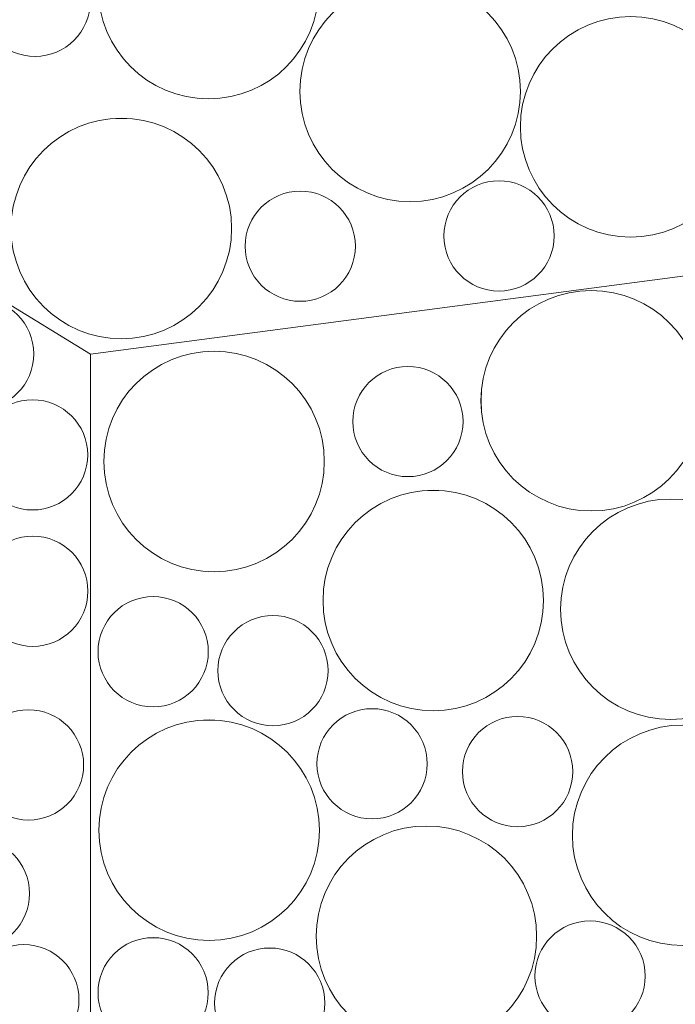
# Model space of a CAD drawing. Units: millimetres. Extents: x -4398 to 5026, y -52 to 5995.
# Drawn here: x -1132 to -836, y 3639 to 4083 of the extents above; entities that cross this region are included whole.
import ezdxf

# ---------------------------------------------------------------- set-up
doc = ezdxf.new("R2010")
doc.units = ezdxf.units.MM
doc.header["$LTSCALE"] = 20
doc.layers.add('None', color=7, linetype='Continuous', lineweight=5)

# ---------------------------------------------------------------- blocks, each defined once
blk = doc.blocks.new('Group-41')
at = {"color": 255, "linetype": 'Continuous', "lineweight": 18, "transparency": 33554687}
for points in [[(-1084.28, 4129.85), (-1080.89, 4133.36), (-1077.16, 4136.52), (-1073.15, 4139.3), (-1068.88, 4141.67), (-1064.4, 4143.61), (-1059.75, 4145.1), (-1054.98, 4146.13), (-1050.13, 4146.68), (-1045.24, 4146.76), (-1040.38, 4146.36), (-1035.57, 4145.48), (-1030.88, 4144.14), (-1026.34, 4142.35), (-1022, 4140.11), (-1017.9, 4137.47), (-1014.07, 4134.43), (-1010.57, 4131.03), (-1007.41, 4127.31), (-1004.63, 4123.29), (-1002.26, 4119.03), (-1000.32, 4114.55), (-998.83, 4109.9), (-997.8, 4105.12), (-997.24, 4100.27), (-997.17, 4095.39), (-997.57, 4090.53), (-998.44, 4085.72), (-999.79, 4081.03), (-1001.58, 4076.49), (-1003.81, 4072.15), (-1006.46, 4068.05), (-1009.5, 4064.22), (-1012.89, 4060.72), (-1016.62, 4057.56), (-1020.63, 4054.78), (-1024.9, 4052.41), (-1029.38, 4050.47), (-1034.03, 4048.98), (-1038.8, 4047.95), (-1043.65, 4047.39), (-1048.54, 4047.32), (-1053.4, 4047.72), (-1058.2, 4048.59), (-1062.9, 4049.93), (-1067.44, 4051.73), (-1071.78, 4053.96), (-1075.88, 4056.61), (-1079.71, 4059.65), (-1083.21, 4063.04), (-1086.37, 4066.77), (-1089.15, 4070.78), (-1091.52, 4075.05), (-1093.46, 4079.53), (-1094.95, 4084.18), (-1095.98, 4088.95), (-1096.53, 4093.8), (-1096.61, 4098.68), (-1096.21, 4103.55), (-1095.34, 4108.35), (-1093.99, 4113.05), (-1092.2, 4117.59), (-1089.97, 4121.93), (-1087.32, 4126.03)], [(-1148.15, 4100.82), (-1147.11, 4103.03), (-1145.86, 4105.12), (-1144.4, 4107.08), (-1142.76, 4108.89), (-1140.95, 4110.53), (-1138.99, 4111.99), (-1136.9, 4113.24), (-1134.69, 4114.29), (-1132.39, 4115.11), (-1130.03, 4115.7), (-1127.61, 4116.06), (-1125.17, 4116.18), (-1122.73, 4116.06), (-1120.32, 4115.7), (-1117.95, 4115.11), (-1115.65, 4114.29), (-1113.45, 4113.24), (-1111.35, 4111.99), (-1109.39, 4110.53), (-1107.58, 4108.89), (-1105.94, 4107.08), (-1104.49, 4105.12), (-1103.23, 4103.03), (-1102.19, 4100.82), (-1101.37, 4098.53), (-1100.78, 4096.16), (-1100.42, 4093.74), (-1100.3, 4091.3), (-1100.42, 4088.87), (-1100.78, 4086.45), (-1101.37, 4084.08), (-1102.19, 4081.79), (-1103.23, 4079.58), (-1104.49, 4077.48), (-1105.94, 4075.52), (-1107.58, 4073.72), (-1109.39, 4072.08), (-1111.35, 4070.62), (-1113.45, 4069.37), (-1115.65, 4068.32), (-1117.95, 4067.5), (-1120.32, 4066.91), (-1122.73, 4066.55), (-1125.17, 4066.43), (-1127.61, 4066.55), (-1130.03, 4066.91), (-1132.39, 4067.5), (-1134.69, 4068.32), (-1136.9, 4069.37), (-1138.99, 4070.62), (-1140.95, 4072.08), (-1142.76, 4073.72), (-1144.4, 4075.52), (-1145.86, 4077.48), (-1147.11, 4079.58), (-1148.15, 4081.79), (-1148.98, 4084.08), (-1149.57, 4086.45), (-1149.93, 4088.87), (-1150.05, 4091.3), (-1149.93, 4093.74), (-1149.57, 4096.16), (-1148.98, 4098.53)], [(-900.08, 4058.57), (-897.53, 4062.74), (-894.58, 4066.63), (-891.27, 4070.21), (-887.62, 4073.46), (-883.67, 4076.33), (-879.46, 4078.8), (-875.02, 4080.84), (-870.41, 4082.44), (-865.66, 4083.58), (-860.83, 4084.25), (-855.95, 4084.44), (-851.07, 4084.15), (-846.25, 4083.39), (-841.53, 4082.15), (-836.95, 4080.46), (-832.55, 4078.33), (-828.39, 4075.78), (-824.5, 4072.83), (-820.91, 4069.52), (-817.67, 4065.87), (-814.8, 4061.92), (-812.33, 4057.71), (-810.29, 4053.28), (-808.69, 4048.66), (-807.55, 4043.91), (-806.88, 4039.08), (-806.69, 4034.2), (-806.98, 4029.33), (-807.74, 4024.5), (-808.97, 4019.78), (-810.66, 4015.2), (-812.8, 4010.81), (-815.35, 4006.64), (-818.29, 4002.75), (-821.61, 3999.17), (-825.26, 3995.92), (-829.21, 3993.05), (-833.42, 3990.59), (-837.85, 3988.54), (-842.47, 3986.94), (-847.21, 3985.8), (-852.05, 3985.13), (-856.93, 3984.94), (-861.8, 3985.23), (-866.62, 3985.99), (-871.35, 3987.23), (-875.93, 3988.92), (-880.32, 3991.05), (-884.48, 3993.6), (-888.38, 3996.55), (-891.96, 3999.86), (-895.2, 4003.51), (-898.07, 4007.46), (-900.54, 4011.67), (-902.59, 4016.11), (-904.19, 4020.72), (-905.32, 4025.47), (-905.99, 4030.3), (-906.19, 4035.18), (-905.9, 4040.05), (-905.13, 4044.88), (-903.9, 4049.6), (-902.21, 4054.18)], [(-1107.4, 4033.8), (-1102.88, 4035.65), (-1098.21, 4037.06), (-1093.42, 4038), (-1088.56, 4038.46), (-1083.68, 4038.45), (-1078.82, 4037.96), (-1074.03, 4037), (-1069.36, 4035.57), (-1064.86, 4033.69), (-1060.56, 4031.37), (-1056.51, 4028.65), (-1052.74, 4025.54), (-1049.3, 4022.08), (-1046.21, 4018.3), (-1043.51, 4014.23), (-1041.22, 4009.92), (-1039.36, 4005.41), (-1037.95, 4000.73), (-1037.01, 3995.94), (-1036.55, 3991.08), (-1036.56, 3986.2), (-1037.05, 3981.34), (-1038.02, 3976.56), (-1039.45, 3971.89), (-1041.33, 3967.38), (-1043.64, 3963.08), (-1046.36, 3959.03), (-1049.47, 3955.26), (-1052.93, 3951.82), (-1056.71, 3948.73), (-1060.78, 3946.03), (-1065.09, 3943.74), (-1069.6, 3941.88), (-1074.28, 3940.48), (-1079.07, 3939.54), (-1083.93, 3939.07), (-1088.81, 3939.08), (-1093.67, 3939.58), (-1098.46, 3940.54), (-1103.12, 3941.97), (-1107.63, 3943.85), (-1111.93, 3946.16), (-1115.98, 3948.88), (-1119.75, 3951.99), (-1123.19, 3955.45), (-1126.28, 3959.23), (-1128.98, 3963.3), (-1131.27, 3967.61), (-1133.13, 3972.13), (-1134.53, 3976.8), (-1135.47, 3981.59), (-1135.94, 3986.45), (-1135.93, 3991.34), (-1135.44, 3996.19), (-1134.47, 4000.98), (-1133.04, 4005.65), (-1131.16, 4010.15), (-1128.85, 4014.45), (-1126.13, 4018.51), (-1123.02, 4022.27), (-1119.56, 4025.72), (-1115.78, 4028.8), (-1111.71, 4031.51)]]:
    blk.add_wipeout(points, dxfattribs=at).dxf.layer = 'None'
at = {"layer": 'None', "color": 7, "linetype": 'Continuous', "lineweight": 18, "transparency": 33554687}
for centre, radius in [((-1046.89, 4097.04), 49.75), ((-1125.17, 4091.3), 24.87), ((-856.44, 4034.69), 49.75), ((-1086.24, 3988.77), 49.75)]:
    blk.add_circle(centre, radius, dxfattribs=at)
at = {"color": 255, "linetype": 'Continuous', "lineweight": 18, "transparency": 33554687}
blk.add_wipeout([(-988.99, 4087.82), (-985.19, 4090.89), (-981.11, 4093.56), (-976.78, 4095.83), (-972.26, 4097.65), (-967.57, 4099.03), (-962.77, 4099.94), (-957.91, 4100.37), (-953.03, 4100.33), (-948.18, 4099.81), (-943.4, 4098.81), (-938.74, 4097.35), (-934.24, 4095.44), (-929.96, 4093.1), (-925.92, 4090.36), (-922.18, 4087.22), (-918.76, 4083.74), (-915.69, 4079.94), (-913.02, 4075.86), (-910.75, 4071.53), (-908.93, 4067), (-907.55, 4062.32), (-906.64, 4057.52), (-906.21, 4052.66), (-906.25, 4047.78), (-906.77, 4042.92), (-907.77, 4038.14), (-909.23, 4033.48), (-911.13, 4028.99), (-913.47, 4024.71), (-916.22, 4020.67), (-919.35, 4016.92), (-922.84, 4013.5), (-926.64, 4010.44), (-930.72, 4007.76), (-935.05, 4005.5), (-939.58, 4003.67), (-944.26, 4002.3), (-949.06, 4001.39), (-953.92, 4000.95), (-958.8, 4001), (-963.66, 4001.52), (-968.44, 4002.51), (-973.1, 4003.97), (-977.59, 4005.88), (-981.87, 4008.22), (-985.91, 4010.97), (-989.65, 4014.1), (-993.08, 4017.58), (-996.14, 4021.39), (-998.82, 4025.47), (-1001.08, 4029.8), (-1002.91, 4034.32), (-1004.28, 4039.01), (-1005.19, 4043.8), (-1005.63, 4048.67), (-1005.58, 4053.55), (-1005.06, 4058.4), (-1004.06, 4063.18), (-1002.61, 4067.84), (-1000.7, 4072.34), (-998.36, 4076.62), (-995.61, 4080.66), (-992.48, 4084.4)], dxfattribs=at).dxf.layer = 'None'
at = {"layer": 'None', "color": 7, "linetype": 'Continuous', "lineweight": 18, "transparency": 33554687}
blk.add_circle((-955.92, 4050.66), 49.75, dxfattribs=at)
at = {"color": 255, "linetype": 'Continuous', "lineweight": 18, "transparency": 33554687}
for points in [[(-938.82, 3994.94), (-937.77, 3997.15), (-936.52, 3999.24), (-935.06, 4001.2), (-933.42, 4003.01), (-931.61, 4004.65), (-929.65, 4006.1), (-927.56, 4007.36), (-925.35, 4008.4), (-923.05, 4009.22), (-920.69, 4009.82), (-918.27, 4010.18), (-915.83, 4010.3), (-913.4, 4010.18), (-910.98, 4009.82), (-908.61, 4009.22), (-906.31, 4008.4), (-904.11, 4007.36), (-902.01, 4006.1), (-900.05, 4004.65), (-898.24, 4003.01), (-896.6, 4001.2), (-895.15, 3999.24), (-893.9, 3997.15), (-892.85, 3994.94), (-892.03, 3992.64), (-891.44, 3990.27), (-891.08, 3987.86), (-890.96, 3985.42), (-891.08, 3982.98), (-891.44, 3980.57), (-892.03, 3978.2), (-892.85, 3975.9), (-893.9, 3973.69), (-895.15, 3971.6), (-896.6, 3969.64), (-898.24, 3967.83), (-900.05, 3966.19), (-902.01, 3964.74), (-904.11, 3963.48), (-906.31, 3962.44), (-908.61, 3961.62), (-910.98, 3961.02), (-913.4, 3960.66), (-915.83, 3960.55), (-918.27, 3960.66), (-920.69, 3961.02), (-923.05, 3961.62), (-925.35, 3962.44), (-927.56, 3963.48), (-929.65, 3964.74), (-931.61, 3966.19), (-933.42, 3967.83), (-935.06, 3969.64), (-936.52, 3971.6), (-937.77, 3973.69), (-938.82, 3975.9), (-939.64, 3978.2), (-940.23, 3980.57), (-940.59, 3982.98), (-940.71, 3985.42), (-940.59, 3987.86), (-940.23, 3990.27), (-939.64, 3992.64)], [(-1028.49, 3990.32), (-1027.44, 3992.53), (-1026.19, 3994.62), (-1024.73, 3996.58), (-1023.09, 3998.39), (-1021.28, 4000.03), (-1019.32, 4001.49), (-1017.23, 4002.74), (-1015.02, 4003.79), (-1012.72, 4004.61), (-1010.36, 4005.2), (-1007.94, 4005.56), (-1005.5, 4005.68), (-1003.07, 4005.56), (-1000.65, 4005.2), (-998.28, 4004.61), (-995.98, 4003.79), (-993.78, 4002.74), (-991.68, 4001.49), (-989.72, 4000.03), (-987.91, 3998.39), (-986.28, 3996.58), (-984.82, 3994.62), (-983.57, 3992.53), (-982.52, 3990.32), (-981.7, 3988.02), (-981.11, 3985.66), (-980.75, 3983.24), (-980.63, 3980.8), (-980.75, 3978.37), (-981.11, 3975.95), (-981.7, 3973.58), (-982.52, 3971.28), (-983.57, 3969.08), (-984.82, 3966.98), (-986.28, 3965.02), (-987.91, 3963.21), (-989.72, 3961.58), (-991.68, 3960.12), (-993.78, 3958.87), (-995.98, 3957.82), (-998.28, 3957), (-1000.65, 3956.41), (-1003.07, 3956.05), (-1005.5, 3955.93), (-1007.94, 3956.05), (-1010.36, 3956.41), (-1012.72, 3957), (-1015.02, 3957.82), (-1017.23, 3958.87), (-1019.32, 3960.12), (-1021.28, 3961.58), (-1023.09, 3963.21), (-1024.73, 3965.02), (-1026.19, 3966.98), (-1027.44, 3969.08), (-1028.49, 3971.28), (-1029.31, 3973.58), (-1029.9, 3975.95), (-1030.26, 3978.37), (-1030.38, 3980.8), (-1030.26, 3983.24), (-1029.9, 3985.66), (-1029.31, 3988.02)]]:
    blk.add_wipeout(points, dxfattribs=at).dxf.layer = 'None'
at = {"layer": 'None', "color": 7, "linetype": 'Continuous', "lineweight": 18, "transparency": 33554687}
for centre in [(-915.83, 3985.42), (-1005.5, 3980.8)]:
    blk.add_circle(centre, 24.87, dxfattribs=at)
blk = doc.blocks.new('Group-42')
at = {"layer": 'None', "color": 7, "linetype": 'Continuous', "lineweight": 5, "transparency": 33554687, "flags": 128}
blk.add_lwpolyline([(-1261.3, 4030.89), (-1100.15, 3932.14), (-829.64, 3967.75), (-725.23, 4219.83), (-990.79, 4373.15), (-1256.35, 4219.83)], close=True, dxfattribs=at)
at = {"layer": 'None', "color": 7, "transparency": 33554687}
blk.add_blockref('Group-41', (0, 0), dxfattribs=at)
blk = doc.blocks.new('Group-43')
at = {"layer": 'None', "color": 7, "transparency": 33554687}
blk.add_blockref('Group-42', (0, 0), dxfattribs=at)
blk = doc.blocks.new('Group-51')
at = {"color": 255, "linetype": 'Continuous', "lineweight": 18, "transparency": 33554687}
for points in [[(-1126.86, 3939.55), (-1126.25, 3937.19), (-1125.87, 3934.78), (-1125.74, 3932.34), (-1125.84, 3929.9), (-1126.18, 3927.48), (-1126.76, 3925.11), (-1127.57, 3922.81), (-1128.6, 3920.59), (-1129.84, 3918.49), (-1131.28, 3916.52), (-1132.9, 3914.7), (-1134.7, 3913.05), (-1136.65, 3911.58), (-1138.74, 3910.31), (-1140.94, 3909.26), (-1143.23, 3908.42), (-1145.6, 3907.81), (-1148.01, 3907.43), (-1150.44, 3907.3), (-1152.88, 3907.4), (-1155.3, 3907.74), (-1157.67, 3908.32), (-1159.98, 3909.13), (-1162.19, 3910.16), (-1164.29, 3911.4), (-1166.26, 3912.84), (-1168.08, 3914.47), (-1169.73, 3916.26), (-1171.2, 3918.21), (-1172.47, 3920.3), (-1173.53, 3922.5), (-1174.37, 3924.79), (-1174.98, 3927.16), (-1175.35, 3929.57), (-1175.49, 3932.01), (-1175.38, 3934.45), (-1175.04, 3936.86), (-1174.46, 3939.23), (-1173.66, 3941.54), (-1172.63, 3943.75), (-1171.39, 3945.85), (-1169.94, 3947.82), (-1168.32, 3949.64), (-1166.52, 3951.3), (-1164.57, 3952.76), (-1162.48, 3954.03), (-1160.28, 3955.09), (-1157.99, 3955.93), (-1155.63, 3956.54), (-1153.21, 3956.91), (-1150.78, 3957.05), (-1148.34, 3956.94), (-1145.92, 3956.6), (-1143.55, 3956.02), (-1141.25, 3955.22), (-1139.03, 3954.19), (-1136.93, 3952.95), (-1134.96, 3951.51), (-1133.14, 3949.88), (-1131.49, 3948.08), (-1130.02, 3946.13), (-1128.75, 3944.05), (-1127.69, 3941.85)], [(-1102.27, 3831.95), (-1101.71, 3829.57), (-1101.39, 3827.15), (-1101.3, 3824.71), (-1101.46, 3822.28), (-1101.86, 3819.87), (-1102.48, 3817.51), (-1103.34, 3815.22), (-1104.42, 3813.03), (-1105.7, 3810.96), (-1107.19, 3809.02), (-1108.85, 3807.24), (-1110.69, 3805.62), (-1112.67, 3804.2), (-1114.78, 3802.98), (-1117.01, 3801.97), (-1119.32, 3801.18), (-1121.69, 3800.62), (-1124.11, 3800.3), (-1126.55, 3800.22), (-1128.99, 3800.37), (-1131.4, 3800.77), (-1133.76, 3801.4), (-1136.04, 3802.25), (-1138.23, 3803.33), (-1140.31, 3804.62), (-1142.25, 3806.1), (-1144.03, 3807.77), (-1145.64, 3809.6), (-1147.07, 3811.58), (-1148.29, 3813.7), (-1149.3, 3815.92), (-1150.09, 3818.23), (-1150.64, 3820.6), (-1150.97, 3823.02), (-1151.05, 3825.46), (-1150.89, 3827.9), (-1150.5, 3830.31), (-1149.87, 3832.67), (-1149.01, 3834.95), (-1147.93, 3837.14), (-1146.65, 3839.22), (-1145.16, 3841.16), (-1143.5, 3842.94), (-1141.66, 3844.55), (-1139.68, 3845.98), (-1137.57, 3847.2), (-1135.35, 3848.21), (-1133.04, 3849), (-1130.66, 3849.56), (-1128.24, 3849.88), (-1125.8, 3849.96), (-1123.36, 3849.8), (-1120.96, 3849.41), (-1118.6, 3848.78), (-1116.31, 3847.92), (-1114.12, 3846.85), (-1112.05, 3845.56), (-1110.11, 3844.08), (-1108.32, 3842.41), (-1106.71, 3840.58), (-1105.29, 3838.59), (-1104.06, 3836.48), (-1103.05, 3834.26)], [(-1108.38, 3761.85), (-1106.99, 3759.84), (-1105.8, 3757.71), (-1104.83, 3755.47), (-1104.08, 3753.14), (-1103.57, 3750.76), (-1103.29, 3748.33), (-1103.25, 3745.89), (-1103.45, 3743.46), (-1103.89, 3741.06), (-1104.56, 3738.71), (-1105.45, 3736.44), (-1106.57, 3734.27), (-1107.89, 3732.21), (-1109.41, 3730.3), (-1111.11, 3728.55), (-1112.97, 3726.97), (-1114.98, 3725.58), (-1117.11, 3724.39), (-1119.35, 3723.42), (-1121.67, 3722.68), (-1124.06, 3722.16), (-1126.48, 3721.88), (-1128.92, 3721.84), (-1131.36, 3722.04), (-1133.76, 3722.48), (-1136.11, 3723.15), (-1138.38, 3724.05), (-1140.55, 3725.16), (-1142.6, 3726.48), (-1144.51, 3728), (-1146.27, 3729.7), (-1147.85, 3731.56), (-1149.23, 3733.57), (-1150.42, 3735.7), (-1151.39, 3737.94), (-1152.14, 3740.27), (-1152.65, 3742.65), (-1152.93, 3745.08), (-1152.97, 3747.52), (-1152.77, 3749.95), (-1152.34, 3752.35), (-1151.67, 3754.7), (-1150.77, 3756.97), (-1149.65, 3759.14), (-1148.33, 3761.19), (-1146.81, 3763.1), (-1145.12, 3764.86), (-1143.25, 3766.44), (-1141.25, 3767.83), (-1139.11, 3769.01), (-1136.87, 3769.98), (-1134.55, 3770.73), (-1132.16, 3771.25), (-1129.74, 3771.53), (-1127.3, 3771.57), (-1124.86, 3771.37), (-1122.46, 3770.93), (-1120.12, 3770.26), (-1117.84, 3769.36), (-1115.67, 3768.25), (-1113.62, 3766.92), (-1111.71, 3765.41), (-1109.96, 3763.71)], [(-1129.14, 3697.25), (-1128.41, 3694.92), (-1127.91, 3692.53), (-1127.65, 3690.1), (-1127.63, 3687.66), (-1127.85, 3685.23), (-1128.31, 3682.83), (-1129, 3680.49), (-1129.91, 3678.23), (-1131.05, 3676.07), (-1132.39, 3674.03), (-1133.92, 3672.13), (-1135.63, 3670.39), (-1137.51, 3668.82), (-1139.52, 3667.45), (-1141.67, 3666.28), (-1143.91, 3665.33), (-1146.24, 3664.6), (-1148.64, 3664.1), (-1151.06, 3663.85), (-1153.5, 3663.83), (-1155.93, 3664.04), (-1158.33, 3664.5), (-1160.67, 3665.19), (-1162.94, 3666.11), (-1165.1, 3667.24), (-1167.14, 3668.58), (-1169.04, 3670.11), (-1170.78, 3671.82), (-1172.34, 3673.7), (-1173.72, 3675.72), (-1174.89, 3677.86), (-1175.84, 3680.11), (-1176.57, 3682.44), (-1177.06, 3684.83), (-1177.32, 3687.25), (-1177.34, 3689.7), (-1177.12, 3692.13), (-1176.67, 3694.53), (-1175.98, 3696.87), (-1175.06, 3699.13), (-1173.93, 3701.29), (-1172.59, 3703.33), (-1171.05, 3705.23), (-1169.34, 3706.97), (-1167.47, 3708.54), (-1165.45, 3709.91), (-1163.31, 3711.08), (-1161.06, 3712.03), (-1158.73, 3712.76), (-1156.34, 3713.25), (-1153.91, 3713.51), (-1151.47, 3713.53), (-1149.04, 3713.31), (-1146.64, 3712.86), (-1144.3, 3712.17), (-1142.04, 3711.25), (-1139.87, 3710.12), (-1137.83, 3708.78), (-1135.93, 3707.25), (-1134.19, 3705.54), (-1132.63, 3703.66), (-1131.26, 3701.64), (-1130.09, 3699.5)]]:
    blk.add_wipeout(points, dxfattribs=at).dxf.layer = 'None'
at = {"layer": 'None', "color": 7, "linetype": 'Continuous', "lineweight": 18, "transparency": 33554687}
for centre in [(-1150.61, 3932.17), (-1126.18, 3825.09), (-1128.11, 3746.7), (-1152.49, 3688.68)]:
    blk.add_circle(centre, 24.87, dxfattribs=at)
at = {"color": 255, "linetype": 'Continuous', "lineweight": 18, "transparency": 33554687}
for points in [[(-1106.54, 3901.78), (-1105.15, 3899.77), (-1103.97, 3897.63), (-1103, 3895.39), (-1102.25, 3893.07), (-1101.73, 3890.68), (-1101.45, 3888.26), (-1101.41, 3885.82), (-1101.61, 3883.39), (-1102.05, 3880.98), (-1102.72, 3878.64), (-1103.62, 3876.37), (-1104.73, 3874.2), (-1106.06, 3872.14), (-1107.57, 3870.23), (-1109.27, 3868.48), (-1111.13, 3866.9), (-1113.14, 3865.51), (-1115.27, 3864.32), (-1117.51, 3863.35), (-1119.84, 3862.61), (-1122.22, 3862.09), (-1124.65, 3861.81), (-1127.09, 3861.77), (-1129.52, 3861.97), (-1131.93, 3862.41), (-1134.27, 3863.08), (-1136.54, 3863.98), (-1138.71, 3865.09), (-1140.77, 3866.41), (-1142.68, 3867.93), (-1144.43, 3869.63), (-1146.01, 3871.49), (-1147.4, 3873.5), (-1148.59, 3875.63), (-1149.56, 3877.87), (-1150.3, 3880.19), (-1150.82, 3882.58), (-1151.1, 3885.01), (-1151.14, 3887.45), (-1150.94, 3889.88), (-1150.5, 3892.28), (-1149.83, 3894.63), (-1148.93, 3896.9), (-1147.82, 3899.07), (-1146.5, 3901.12), (-1144.98, 3903.03), (-1143.28, 3904.79), (-1141.42, 3906.37), (-1139.41, 3907.76), (-1137.28, 3908.94), (-1135.04, 3909.91), (-1132.71, 3910.66), (-1130.33, 3911.18), (-1127.9, 3911.45), (-1125.46, 3911.49), (-1123.03, 3911.29), (-1120.63, 3910.86), (-1118.28, 3910.19), (-1116.01, 3909.29), (-1113.84, 3908.18), (-1111.79, 3906.85), (-1109.88, 3905.33), (-1108.12, 3903.64)], [(-1110.48, 3655.9), (-1109.1, 3653.9), (-1107.91, 3651.76), (-1106.94, 3649.52), (-1106.19, 3647.2), (-1105.68, 3644.81), (-1105.4, 3642.39), (-1105.36, 3639.95), (-1105.56, 3637.51), (-1105.99, 3635.11), (-1106.66, 3632.76), (-1107.56, 3630.49), (-1108.68, 3628.32), (-1110, 3626.27), (-1111.52, 3624.36), (-1113.21, 3622.6), (-1115.08, 3621.02), (-1117.08, 3619.64), (-1119.22, 3618.45), (-1121.46, 3617.48), (-1123.78, 3616.73), (-1126.17, 3616.22), (-1128.59, 3615.94), (-1131.03, 3615.9), (-1133.47, 3616.1), (-1135.87, 3616.53), (-1138.21, 3617.2), (-1140.49, 3618.1), (-1142.66, 3619.22), (-1144.71, 3620.54), (-1146.62, 3622.06), (-1148.37, 3623.75), (-1149.95, 3625.62), (-1151.34, 3627.62), (-1152.53, 3629.76), (-1153.5, 3632), (-1154.25, 3634.32), (-1154.76, 3636.71), (-1155.04, 3639.13), (-1155.08, 3641.57), (-1154.88, 3644.01), (-1154.44, 3646.41), (-1153.77, 3648.76), (-1152.88, 3651.03), (-1151.76, 3653.2), (-1150.44, 3655.25), (-1148.92, 3657.16), (-1147.22, 3658.91), (-1145.36, 3660.49), (-1143.35, 3661.88), (-1141.22, 3663.07), (-1138.98, 3664.04), (-1136.66, 3664.79), (-1134.27, 3665.3), (-1131.85, 3665.58), (-1129.41, 3665.62), (-1126.97, 3665.42), (-1124.57, 3664.98), (-1122.22, 3664.31), (-1119.95, 3663.42), (-1117.78, 3662.3), (-1115.73, 3660.98), (-1113.82, 3659.46), (-1112.06, 3657.76)]]:
    blk.add_wipeout(points, dxfattribs=at).dxf.layer = 'None'
at = {"layer": 'None', "color": 7, "linetype": 'Continuous', "lineweight": 18, "transparency": 33554687}
for centre in [(-1126.28, 3886.63), (-1130.22, 3640.76)]:
    blk.add_circle(centre, 24.87, dxfattribs=at)
blk = doc.blocks.new('Group-52')
at = {"layer": 'None', "color": 7, "linetype": 'Continuous', "lineweight": 5, "transparency": 33554687, "flags": 128}
blk.add_lwpolyline([(-1261.3, 4030.89), (-1427.4, 3940.71), (-1531.81, 3688.63), (-1365.71, 3472.17), (-1100.15, 3625.49), (-1100.15, 3932.14)], close=True, dxfattribs=at)
at = {"layer": 'None', "color": 7, "transparency": 33554687}
blk.add_blockref('Group-51', (0, 0), dxfattribs=at)
blk = doc.blocks.new('Group-53')
at = {"color": 255, "linetype": 'Continuous', "lineweight": 18, "transparency": 33554687}
for points in [[(-960.18, 3877.01), (-962.58, 3877.45), (-964.92, 3878.12), (-967.2, 3879.02), (-969.37, 3880.13), (-971.42, 3881.45), (-973.33, 3882.97), (-975.08, 3884.67), (-976.66, 3886.53), (-978.05, 3888.54), (-979.24, 3890.67), (-980.21, 3892.91), (-980.96, 3895.24), (-981.47, 3897.62), (-981.75, 3900.05), (-981.79, 3902.49), (-981.59, 3904.92), (-981.16, 3907.32), (-980.49, 3909.67), (-979.59, 3911.94), (-978.47, 3914.11), (-977.15, 3916.16), (-975.63, 3918.07), (-973.93, 3919.83), (-972.07, 3921.41), (-970.07, 3922.8), (-967.93, 3923.98), (-965.69, 3924.95), (-963.37, 3925.7), (-960.98, 3926.22), (-958.56, 3926.5), (-956.12, 3926.54), (-953.68, 3926.34), (-951.28, 3925.9), (-948.93, 3925.23), (-946.66, 3924.33), (-944.49, 3923.22), (-942.44, 3921.89), (-940.53, 3920.38), (-938.78, 3918.68), (-937.2, 3916.82), (-935.81, 3914.81), (-934.62, 3912.68), (-933.65, 3910.44), (-932.9, 3908.11), (-932.39, 3905.73), (-932.11, 3903.3), (-932.07, 3900.86), (-932.27, 3898.43), (-932.7, 3896.03), (-933.37, 3893.68), (-934.27, 3891.41), (-935.39, 3889.24), (-936.71, 3887.19), (-938.23, 3885.27), (-939.92, 3883.52), (-941.79, 3881.94), (-943.79, 3880.55), (-945.93, 3879.36), (-948.17, 3878.39), (-950.49, 3877.65), (-952.88, 3877.13), (-955.3, 3876.85), (-957.74, 3876.81)], [(-1068.64, 3773.14), (-1071.07, 3772.94), (-1073.51, 3772.98), (-1075.94, 3773.26), (-1078.32, 3773.78), (-1080.65, 3774.53), (-1082.89, 3775.5), (-1085.02, 3776.68), (-1087.03, 3778.07), (-1088.89, 3779.65), (-1090.59, 3781.41), (-1092.1, 3783.32), (-1093.43, 3785.37), (-1094.54, 3787.54), (-1095.44, 3789.81), (-1096.11, 3792.16), (-1096.55, 3794.56), (-1096.74, 3796.99), (-1096.7, 3799.43), (-1096.43, 3801.86), (-1095.91, 3804.24), (-1095.16, 3806.57), (-1094.19, 3808.81), (-1093.01, 3810.94), (-1091.62, 3812.95), (-1090.04, 3814.81), (-1088.28, 3816.51), (-1086.37, 3818.03), (-1084.32, 3819.35), (-1082.15, 3820.46), (-1079.88, 3821.36), (-1077.53, 3822.03), (-1075.13, 3822.47), (-1072.7, 3822.67), (-1070.26, 3822.63), (-1067.83, 3822.35), (-1065.44, 3821.83), (-1063.12, 3821.09), (-1060.88, 3820.12), (-1058.75, 3818.93), (-1056.74, 3817.54), (-1054.88, 3815.96), (-1053.18, 3814.21), (-1051.66, 3812.3), (-1050.34, 3810.24), (-1049.23, 3808.07), (-1048.33, 3805.8), (-1047.66, 3803.45), (-1047.22, 3801.05), (-1047.02, 3798.62), (-1047.06, 3796.18), (-1047.34, 3793.75), (-1047.86, 3791.37), (-1048.6, 3789.04), (-1049.57, 3786.8), (-1050.76, 3784.67), (-1052.15, 3782.66), (-1053.73, 3780.8), (-1055.48, 3779.1), (-1057.39, 3777.59), (-1059.45, 3776.26), (-1061.62, 3775.15), (-1063.89, 3774.25), (-1066.23, 3773.58)], [(-842.71, 3666.17), (-847.44, 3667.36), (-852.04, 3669.01), (-856.45, 3671.1), (-860.64, 3673.61), (-864.56, 3676.52), (-868.17, 3679.8), (-871.45, 3683.42), (-874.36, 3687.34), (-876.87, 3691.53), (-878.95, 3695.94), (-880.6, 3700.54), (-881.78, 3705.28), (-882.49, 3710.11), (-882.73, 3714.98), (-882.49, 3719.86), (-881.77, 3724.69), (-880.59, 3729.42), (-878.94, 3734.02), (-876.85, 3738.43), (-874.34, 3742.62), (-871.43, 3746.54), (-868.15, 3750.16), (-864.53, 3753.43), (-860.61, 3756.34), (-856.42, 3758.85), (-852, 3760.93), (-847.41, 3762.58), (-842.67, 3763.76), (-837.84, 3764.48), (-832.96, 3764.71), (-828.09, 3764.47), (-823.26, 3763.76), (-818.52, 3762.57), (-813.93, 3760.92), (-809.51, 3758.83), (-805.33, 3756.32), (-801.41, 3753.41), (-797.79, 3750.13), (-794.51, 3746.51), (-791.61, 3742.59), (-789.1, 3738.4), (-787.01, 3733.99), (-785.37, 3729.39), (-784.19, 3724.65), (-783.47, 3719.82), (-783.23, 3714.95), (-783.47, 3710.07), (-784.19, 3705.24), (-785.38, 3700.51), (-787.03, 3695.91), (-789.12, 3691.5), (-791.63, 3687.31), (-794.54, 3683.39), (-797.82, 3679.77), (-801.44, 3676.5), (-805.36, 3673.59), (-809.55, 3671.08), (-813.96, 3668.99), (-818.56, 3667.35), (-823.29, 3666.17), (-828.12, 3665.45), (-833, 3665.21), (-837.88, 3665.46)], [(-1068.65, 3619.24), (-1071.08, 3619.04), (-1073.52, 3619.08), (-1075.95, 3619.36), (-1078.33, 3619.87), (-1080.66, 3620.62), (-1082.9, 3621.59), (-1085.03, 3622.78), (-1087.04, 3624.17), (-1088.9, 3625.75), (-1090.6, 3627.5), (-1092.11, 3629.41), (-1093.44, 3631.46), (-1094.55, 3633.64), (-1095.45, 3635.91), (-1096.12, 3638.25), (-1096.56, 3640.65), (-1096.76, 3643.09), (-1096.72, 3645.53), (-1096.44, 3647.95), (-1095.92, 3650.34), (-1095.18, 3652.66), (-1094.2, 3654.9), (-1093.02, 3657.04), (-1091.63, 3659.04), (-1090.05, 3660.91), (-1088.3, 3662.6), (-1086.38, 3664.12), (-1084.33, 3665.44), (-1082.16, 3666.56), (-1079.89, 3667.46), (-1077.54, 3668.13), (-1075.14, 3668.56), (-1072.71, 3668.76), (-1070.27, 3668.72), (-1067.84, 3668.44), (-1065.46, 3667.93), (-1063.13, 3667.18), (-1060.89, 3666.21), (-1058.76, 3665.03), (-1056.75, 3663.64), (-1054.89, 3662.06), (-1053.19, 3660.3), (-1051.68, 3658.39), (-1050.35, 3656.34), (-1049.24, 3654.17), (-1048.34, 3651.9), (-1047.67, 3649.55), (-1047.23, 3647.15), (-1047.03, 3644.72), (-1047.07, 3642.27), (-1047.35, 3639.85), (-1047.87, 3637.46), (-1048.61, 3635.14), (-1049.59, 3632.9), (-1050.77, 3630.77), (-1052.16, 3628.76), (-1053.74, 3626.9), (-1055.49, 3625.2), (-1057.41, 3623.68), (-1059.46, 3622.36), (-1061.63, 3621.24), (-1063.9, 3620.35), (-1066.25, 3619.68)]]:
    blk.add_wipeout(points, dxfattribs=at).dxf.layer = 'None'
at = {"layer": 'None', "color": 7, "linetype": 'Continuous', "lineweight": 18, "transparency": 33554687}
for centre, radius in [((-956.93, 3901.67), 24.87), ((-1071.88, 3797.81), 24.88), ((-832.98, 3714.96), 49.75), ((-1071.89, 3643.9), 24.87)]:
    blk.add_circle(centre, radius, dxfattribs=at)
at = {"color": 255, "linetype": 'Continuous', "lineweight": 18, "transparency": 33554687}
blk.add_wipeout([(-879.97, 3627.12), (-882.32, 3627.75), (-884.61, 3628.6), (-886.8, 3629.68), (-888.88, 3630.96), (-890.82, 3632.44), (-892.6, 3634.11), (-894.22, 3635.94), (-895.64, 3637.92), (-896.87, 3640.03), (-897.88, 3642.26), (-898.67, 3644.57), (-899.23, 3646.94), (-899.55, 3649.36), (-899.64, 3651.8), (-899.48, 3654.24), (-899.09, 3656.65), (-898.46, 3659.01), (-897.61, 3661.29), (-896.53, 3663.48), (-895.24, 3665.56), (-893.76, 3667.5), (-892.1, 3669.28), (-890.27, 3670.9), (-888.28, 3672.32), (-886.17, 3673.55), (-883.95, 3674.56), (-881.64, 3675.35), (-879.26, 3675.91), (-876.85, 3676.23), (-874.41, 3676.32), (-871.97, 3676.16), (-869.56, 3675.77), (-867.2, 3675.14), (-864.91, 3674.29), (-862.72, 3673.21), (-860.65, 3671.93), (-858.71, 3670.44), (-856.92, 3668.78), (-855.31, 3666.95), (-853.88, 3664.96), (-852.66, 3662.85), (-851.65, 3660.63), (-850.86, 3658.32), (-850.3, 3655.95), (-849.98, 3653.53), (-849.89, 3651.09), (-850.05, 3648.65), (-850.44, 3646.24), (-851.07, 3643.88), (-851.92, 3641.59), (-853, 3639.4), (-854.28, 3637.33), (-855.76, 3635.39), (-857.43, 3633.6), (-859.26, 3631.99), (-861.24, 3630.56), (-863.35, 3629.34), (-865.57, 3628.33), (-867.88, 3627.54), (-870.26, 3626.98), (-872.68, 3626.66), (-875.12, 3626.57), (-877.56, 3626.73)], dxfattribs=at).dxf.layer = 'None'
at = {"layer": 'None', "color": 7, "linetype": 'Continuous', "lineweight": 18, "transparency": 33554687}
blk.add_circle((-874.76, 3651.44), 24.87, dxfattribs=at)
at = {"color": 255, "linetype": 'Continuous', "lineweight": 18, "transparency": 33554687}
blk.add_wipeout([(-973.21, 3626.15), (-977.33, 3628.77), (-981.17, 3631.79), (-984.7, 3635.16), (-987.88, 3638.86), (-990.69, 3642.86), (-993.08, 3647.11), (-995.05, 3651.58), (-996.57, 3656.22), (-997.63, 3660.99), (-998.22, 3665.83), (-998.33, 3670.71), (-997.96, 3675.58), (-997.11, 3680.39), (-995.8, 3685.09), (-994.04, 3689.65), (-991.83, 3694), (-989.21, 3698.12), (-986.2, 3701.96), (-982.82, 3705.49), (-979.12, 3708.67), (-975.12, 3711.48), (-970.87, 3713.87), (-966.4, 3715.84), (-961.76, 3717.36), (-957, 3718.42), (-952.15, 3719.01), (-947.27, 3719.12), (-942.4, 3718.75), (-937.59, 3717.91), (-932.89, 3716.59), (-928.34, 3714.83), (-923.98, 3712.62), (-919.86, 3710), (-916.02, 3706.99), (-912.49, 3703.62), (-909.31, 3699.91), (-906.51, 3695.91), (-904.11, 3691.66), (-902.14, 3687.19), (-900.62, 3682.55), (-899.56, 3677.79), (-898.97, 3672.94), (-898.86, 3668.06), (-899.23, 3663.19), (-900.08, 3658.38), (-901.39, 3653.68), (-903.16, 3649.13), (-905.36, 3644.77), (-907.98, 3640.65), (-911, 3636.81), (-914.37, 3633.28), (-918.07, 3630.1), (-922.07, 3627.3), (-926.32, 3624.9), (-930.79, 3622.93), (-935.43, 3621.41), (-940.2, 3620.35), (-945.04, 3619.76), (-949.92, 3619.66), (-954.79, 3620.03), (-959.6, 3620.87), (-964.3, 3622.18), (-968.85, 3623.95)], dxfattribs=at).dxf.layer = 'None'
at = {"layer": 'None', "color": 7, "linetype": 'Continuous', "lineweight": 18, "transparency": 33554687}
blk.add_circle((-948.6, 3669.39), 49.75, dxfattribs=at)
at = {"color": 255, "linetype": 'Continuous', "lineweight": 18, "transparency": 33554687}
for points in [[(-904.18, 3719.05), (-906.62, 3718.85), (-909.06, 3718.89), (-911.48, 3719.17), (-913.87, 3719.69), (-916.19, 3720.43), (-918.43, 3721.4), (-920.57, 3722.59), (-922.57, 3723.98), (-924.44, 3725.56), (-926.13, 3727.31), (-927.65, 3729.23), (-928.97, 3731.28), (-930.09, 3733.45), (-930.99, 3735.72), (-931.66, 3738.07), (-932.09, 3740.47), (-932.29, 3742.9), (-932.25, 3745.34), (-931.97, 3747.77), (-931.46, 3750.15), (-930.71, 3752.48), (-929.74, 3754.72), (-928.55, 3756.85), (-927.17, 3758.86), (-925.59, 3760.72), (-923.83, 3762.42), (-921.92, 3763.93), (-919.87, 3765.26), (-917.7, 3766.37), (-915.43, 3767.27), (-913.08, 3767.94), (-910.68, 3768.38), (-908.24, 3768.58), (-905.8, 3768.54), (-903.38, 3768.26), (-900.99, 3767.74), (-898.67, 3767), (-896.43, 3766.02), (-894.29, 3764.84), (-892.29, 3763.45), (-890.43, 3761.87), (-888.73, 3760.12), (-887.21, 3758.2), (-885.89, 3756.15), (-884.77, 3753.98), (-883.88, 3751.71), (-883.21, 3749.36), (-882.77, 3746.96), (-882.57, 3744.53), (-882.61, 3742.09), (-882.89, 3739.66), (-883.4, 3737.28), (-884.15, 3734.95), (-885.12, 3732.71), (-886.31, 3730.58), (-887.7, 3728.57), (-889.28, 3726.71), (-891.03, 3725.01), (-892.94, 3723.49), (-894.99, 3722.17), (-897.16, 3721.06), (-899.43, 3720.16), (-901.78, 3719.49)], [(-1040.15, 3667.92), (-1045.02, 3667.52), (-1049.9, 3667.6), (-1054.75, 3668.16), (-1059.52, 3669.19), (-1064.17, 3670.68), (-1068.65, 3672.63), (-1072.91, 3675), (-1076.93, 3677.78), (-1080.65, 3680.93), (-1084.05, 3684.44), (-1087.08, 3688.27), (-1089.73, 3692.37), (-1091.96, 3696.71), (-1093.75, 3701.25), (-1095.09, 3705.95), (-1095.97, 3710.75), (-1096.37, 3715.62), (-1096.29, 3720.5), (-1095.73, 3725.35), (-1094.7, 3730.12), (-1093.2, 3734.77), (-1091.26, 3739.25), (-1088.89, 3743.52), (-1086.11, 3747.53), (-1082.95, 3751.25), (-1079.45, 3754.65), (-1075.62, 3757.68), (-1071.52, 3760.33), (-1067.18, 3762.56), (-1062.63, 3764.35), (-1057.94, 3765.69), (-1053.14, 3766.57), (-1048.27, 3766.97), (-1043.39, 3766.89), (-1038.54, 3766.33), (-1033.77, 3765.3), (-1029.12, 3763.81), (-1024.64, 3761.86), (-1020.37, 3759.49), (-1016.36, 3756.71), (-1012.63, 3753.56), (-1009.24, 3750.05), (-1006.2, 3746.22), (-1003.56, 3742.12), (-1001.33, 3737.78), (-999.53, 3733.24), (-998.19, 3728.54), (-997.32, 3723.74), (-996.92, 3718.87), (-997, 3713.99), (-997.56, 3709.14), (-998.59, 3704.37), (-1000.08, 3699.72), (-1002.02, 3695.24), (-1004.4, 3690.97), (-1007.17, 3686.96), (-1010.33, 3683.24), (-1013.84, 3679.84), (-1017.66, 3676.81), (-1021.77, 3674.16), (-1026.11, 3671.93), (-1030.65, 3670.13), (-1035.35, 3668.79)], [(-1023.51, 3614.72), (-1025.89, 3615.25), (-1028.21, 3616.02), (-1030.44, 3617.01), (-1032.57, 3618.21), (-1034.56, 3619.62), (-1036.41, 3621.21), (-1038.1, 3622.98), (-1039.6, 3624.9), (-1040.9, 3626.96), (-1042, 3629.14), (-1042.88, 3631.42), (-1043.53, 3633.78), (-1043.95, 3636.18), (-1044.13, 3638.61), (-1044.07, 3641.06), (-1043.77, 3643.48), (-1043.24, 3645.86), (-1042.47, 3648.18), (-1041.48, 3650.41), (-1040.28, 3652.53), (-1038.87, 3654.53), (-1037.28, 3656.38), (-1035.51, 3658.06), (-1033.58, 3659.56), (-1031.52, 3660.87), (-1029.34, 3661.97), (-1027.06, 3662.85), (-1024.71, 3663.5), (-1022.31, 3663.91), (-1019.87, 3664.09), (-1017.43, 3664.03), (-1015.01, 3663.74), (-1012.63, 3663.2), (-1010.31, 3662.43), (-1008.08, 3661.45), (-1005.95, 3660.24), (-1003.96, 3658.84), (-1002.11, 3657.24), (-1000.43, 3655.47), (-998.92, 3653.55), (-997.62, 3651.49), (-996.52, 3649.31), (-995.64, 3647.03), (-994.99, 3644.68), (-994.57, 3642.27), (-994.39, 3639.84), (-994.45, 3637.4), (-994.75, 3634.97), (-995.29, 3632.59), (-996.05, 3630.27), (-997.04, 3628.04), (-998.24, 3625.92), (-999.65, 3623.92), (-1001.24, 3622.07), (-1003.01, 3620.39), (-1004.94, 3618.89), (-1007, 3617.58), (-1009.18, 3616.49), (-1011.46, 3615.61), (-1013.81, 3614.96), (-1016.22, 3614.54), (-1018.65, 3614.36), (-1021.09, 3614.42)]]:
    blk.add_wipeout(points, dxfattribs=at).dxf.layer = 'None'
at = {"layer": 'None', "color": 7, "linetype": 'Continuous', "lineweight": 18, "transparency": 33554687}
for centre, radius in [((-907.43, 3743.71), 24.88), ((-1046.64, 3717.24), 49.75), ((-1019.26, 3639.23), 24.88)]:
    blk.add_circle(centre, radius, dxfattribs=at)
at = {"color": 255, "linetype": 'Continuous', "lineweight": 18, "transparency": 33554687}
blk.add_wipeout([(-1014.56, 3764.6), (-1016.99, 3764.4), (-1019.43, 3764.44), (-1021.86, 3764.72), (-1024.24, 3765.23), (-1026.57, 3765.98), (-1028.81, 3766.95), (-1030.94, 3768.14), (-1032.95, 3769.53), (-1034.81, 3771.1), (-1036.51, 3772.86), (-1038.02, 3774.77), (-1039.35, 3776.82), (-1040.46, 3778.99), (-1041.36, 3781.26), (-1042.03, 3783.61), (-1042.47, 3786.01), (-1042.67, 3788.45), (-1042.63, 3790.89), (-1042.35, 3793.31), (-1041.83, 3795.7), (-1041.09, 3798.02), (-1040.11, 3800.26), (-1038.93, 3802.4), (-1037.54, 3804.4), (-1035.96, 3806.26), (-1034.21, 3807.96), (-1032.29, 3809.48), (-1030.24, 3810.8), (-1028.07, 3811.92), (-1025.8, 3812.82), (-1023.45, 3813.49), (-1021.05, 3813.92), (-1018.62, 3814.12), (-1016.18, 3814.08), (-1013.75, 3813.8), (-1011.37, 3813.29), (-1009.04, 3812.54), (-1006.8, 3811.57), (-1004.67, 3810.38), (-1002.66, 3808.99), (-1000.8, 3807.42), (-999.1, 3805.66), (-997.59, 3803.75), (-996.26, 3801.7), (-995.15, 3799.53), (-994.25, 3797.26), (-993.58, 3794.91), (-993.14, 3792.51), (-992.94, 3790.07), (-992.98, 3787.63), (-993.26, 3785.21), (-993.78, 3782.82), (-994.52, 3780.5), (-995.5, 3778.26), (-996.68, 3776.12), (-998.07, 3774.12), (-999.65, 3772.26), (-1001.4, 3770.56), (-1003.32, 3769.04), (-1005.37, 3767.72), (-1007.54, 3766.6), (-1009.81, 3765.71), (-1012.16, 3765.04)], dxfattribs=at).dxf.layer = 'None'
at = {"layer": 'None', "color": 7, "linetype": 'Continuous', "lineweight": 18, "transparency": 33554687}
blk.add_circle((-1017.81, 3789.26), 24.87, dxfattribs=at)
at = {"color": 255, "linetype": 'Continuous', "lineweight": 18, "transparency": 33554687}
blk.add_wipeout([(-969.85, 3722.57), (-972.28, 3722.37), (-974.72, 3722.41), (-977.15, 3722.69), (-979.54, 3723.2), (-981.86, 3723.95), (-984.1, 3724.92), (-986.23, 3726.11), (-988.24, 3727.5), (-990.1, 3729.08), (-991.8, 3730.83), (-993.32, 3732.74), (-994.64, 3734.79), (-995.75, 3736.97), (-996.65, 3739.24), (-997.32, 3741.58), (-997.76, 3743.98), (-997.96, 3746.42), (-997.92, 3748.86), (-997.64, 3751.28), (-997.12, 3753.67), (-996.38, 3755.99), (-995.41, 3758.23), (-994.22, 3760.37), (-992.83, 3762.37), (-991.25, 3764.24), (-989.5, 3765.93), (-987.59, 3767.45), (-985.53, 3768.77), (-983.36, 3769.89), (-981.09, 3770.79), (-978.75, 3771.46), (-976.34, 3771.89), (-973.91, 3772.09), (-971.47, 3772.05), (-969.04, 3771.77), (-966.66, 3771.26), (-964.33, 3770.51), (-962.09, 3769.54), (-959.96, 3768.36), (-957.95, 3766.97), (-956.09, 3765.39), (-954.39, 3763.63), (-952.88, 3761.72), (-951.55, 3759.67), (-950.44, 3757.5), (-949.54, 3755.23), (-948.87, 3752.88), (-948.43, 3750.48), (-948.24, 3748.05), (-948.28, 3745.6), (-948.55, 3743.18), (-949.07, 3740.79), (-949.82, 3738.47), (-950.79, 3736.23), (-951.97, 3734.1), (-953.36, 3732.09), (-954.94, 3730.23), (-956.7, 3728.53), (-958.61, 3727.01), (-960.66, 3725.69), (-962.83, 3724.57), (-965.1, 3723.68), (-967.45, 3723.01)], dxfattribs=at).dxf.layer = 'None'
at = {"layer": 'None', "color": 7, "linetype": 'Continuous', "lineweight": 18, "transparency": 33554687}
blk.add_circle((-973.1, 3747.23), 24.87, dxfattribs=at)
at = {"color": 255, "linetype": 'Continuous', "lineweight": 18, "transparency": 33554687}
blk.add_wipeout([(-938.99, 3771.57), (-943.86, 3771.17), (-948.74, 3771.25), (-953.59, 3771.81), (-958.36, 3772.84), (-963.01, 3774.33), (-967.49, 3776.28), (-971.76, 3778.65), (-975.77, 3781.43), (-979.5, 3784.59), (-982.89, 3788.09), (-985.93, 3791.92), (-988.57, 3796.02), (-990.8, 3800.36), (-992.6, 3804.9), (-993.94, 3809.6), (-994.81, 3814.4), (-995.21, 3819.27), (-995.13, 3824.15), (-994.57, 3829), (-993.54, 3833.77), (-992.05, 3838.42), (-990.11, 3842.9), (-987.74, 3847.17), (-984.96, 3851.18), (-981.8, 3854.9), (-978.29, 3858.3), (-974.47, 3861.33), (-970.36, 3863.98), (-966.02, 3866.21), (-961.48, 3868.01), (-956.79, 3869.35), (-951.98, 3870.22), (-947.12, 3870.62), (-942.23, 3870.54), (-937.38, 3869.98), (-932.61, 3868.95), (-927.96, 3867.46), (-923.48, 3865.52), (-919.22, 3863.14), (-915.2, 3860.37), (-911.48, 3857.21), (-908.08, 3853.7), (-905.05, 3849.87), (-902.4, 3845.77), (-900.17, 3841.43), (-898.38, 3836.89), (-897.04, 3832.19), (-896.16, 3827.39), (-895.77, 3822.52), (-895.84, 3817.64), (-896.4, 3812.79), (-897.43, 3808.02), (-898.93, 3803.37), (-900.87, 3798.89), (-903.24, 3794.62), (-906.02, 3790.61), (-909.18, 3786.89), (-912.69, 3783.49), (-916.51, 3780.46), (-920.61, 3777.81), (-924.96, 3775.58), (-929.5, 3773.79), (-934.19, 3772.45)], dxfattribs=at).dxf.layer = 'None'
at = {"layer": 'None', "color": 7, "linetype": 'Continuous', "lineweight": 18, "transparency": 33554687}
blk.add_circle((-945.49, 3820.9), 49.75, dxfattribs=at)
at = {"color": 255, "linetype": 'Continuous', "lineweight": 18, "transparency": 33554687}
for points in [[(-873.08, 3861.34), (-877.96, 3861.47), (-882.8, 3862.07), (-887.56, 3863.15), (-892.2, 3864.69), (-896.66, 3866.67), (-900.9, 3869.09), (-904.89, 3871.91), (-908.58, 3875.1), (-911.94, 3878.64), (-914.94, 3882.5), (-917.54, 3886.63), (-919.73, 3890.99), (-921.48, 3895.55), (-922.77, 3900.26), (-923.6, 3905.07), (-923.95, 3909.94), (-923.82, 3914.82), (-923.22, 3919.66), (-922.14, 3924.42), (-920.6, 3929.06), (-918.61, 3933.52), (-916.2, 3937.76), (-913.38, 3941.75), (-910.19, 3945.44), (-906.65, 3948.8), (-902.79, 3951.8), (-898.66, 3954.4), (-894.3, 3956.59), (-889.74, 3958.34), (-885.03, 3959.63), (-880.22, 3960.46), (-875.35, 3960.81), (-870.47, 3960.68), (-865.63, 3960.08), (-860.86, 3959), (-856.23, 3957.46), (-851.77, 3955.48), (-847.53, 3953.06), (-843.54, 3950.24), (-839.85, 3947.05), (-836.49, 3943.51), (-833.49, 3939.65), (-830.89, 3935.52), (-828.7, 3931.16), (-826.95, 3926.6), (-825.65, 3921.89), (-824.83, 3917.08), (-824.48, 3912.21), (-824.6, 3907.33), (-825.21, 3902.49), (-826.29, 3897.73), (-827.83, 3893.09), (-829.81, 3888.63), (-832.23, 3884.39), (-835.05, 3880.4), (-838.24, 3876.71), (-841.78, 3873.35), (-845.64, 3870.35), (-849.76, 3867.75), (-854.13, 3865.56), (-858.69, 3863.81), (-863.4, 3862.52), (-868.21, 3861.69)], [(-1037.91, 3834.35), (-1042.77, 3833.95), (-1047.66, 3834.03), (-1052.51, 3834.59), (-1057.28, 3835.62), (-1061.93, 3837.11), (-1066.41, 3839.05), (-1070.67, 3841.43), (-1074.69, 3844.2), (-1078.41, 3847.36), (-1081.81, 3850.87), (-1084.84, 3854.69), (-1087.49, 3858.8), (-1089.72, 3863.14), (-1091.51, 3867.68), (-1092.85, 3872.38), (-1093.73, 3877.18), (-1094.13, 3882.05), (-1094.05, 3886.93), (-1093.49, 3891.78), (-1092.46, 3896.55), (-1090.96, 3901.2), (-1089.02, 3905.68), (-1086.65, 3909.94), (-1083.87, 3913.96), (-1080.71, 3917.68), (-1077.21, 3921.08), (-1073.38, 3924.11), (-1069.28, 3926.76), (-1064.93, 3928.99), (-1060.39, 3930.78), (-1055.7, 3932.12), (-1050.9, 3933), (-1046.03, 3933.4), (-1041.15, 3933.32), (-1036.3, 3932.76), (-1031.53, 3931.73), (-1026.88, 3930.23), (-1022.4, 3928.29), (-1018.13, 3925.92), (-1014.12, 3923.14), (-1010.39, 3919.98), (-1007, 3916.48), (-1003.96, 3912.65), (-1001.32, 3908.55), (-999.09, 3904.21), (-997.29, 3899.66), (-995.95, 3894.97), (-995.08, 3890.17), (-994.68, 3885.3), (-994.76, 3880.42), (-995.32, 3875.57), (-996.35, 3870.8), (-997.84, 3866.15), (-999.78, 3861.67), (-1002.15, 3857.4), (-1004.93, 3853.39), (-1008.09, 3849.66), (-1011.6, 3846.27), (-1015.42, 3843.23), (-1019.53, 3840.59), (-1023.87, 3838.36), (-1028.41, 3836.56), (-1033.11, 3835.22)]]:
    blk.add_wipeout(points, dxfattribs=at).dxf.layer = 'None'
at = {"layer": 'None', "color": 7, "linetype": 'Continuous', "lineweight": 18, "transparency": 33554687}
for centre in [(-874.21, 3911.07), (-1044.4, 3883.67)]:
    blk.add_circle(centre, 49.75, dxfattribs=at)
at = {"color": 255, "linetype": 'Continuous', "lineweight": 18, "transparency": 33554687}
blk.add_wipeout([(-853.95, 3769.71), (-858.5, 3771.47), (-862.86, 3773.67), (-866.99, 3776.28), (-870.83, 3779.29), (-874.37, 3782.66), (-877.55, 3786.36), (-880.36, 3790.35), (-882.76, 3794.6), (-884.74, 3799.07), (-886.27, 3803.71), (-887.33, 3808.47), (-887.93, 3813.32), (-888.04, 3818.2), (-887.68, 3823.07), (-886.84, 3827.88), (-885.53, 3832.58), (-883.77, 3837.13), (-881.58, 3841.49), (-878.96, 3845.62), (-875.95, 3849.46), (-872.58, 3853), (-868.88, 3856.18), (-864.89, 3858.99), (-860.64, 3861.39), (-856.18, 3863.37), (-851.54, 3864.9), (-846.77, 3865.96), (-841.93, 3866.56), (-837.05, 3866.67), (-832.18, 3866.31), (-827.37, 3865.47), (-822.67, 3864.16), (-818.11, 3862.4), (-813.75, 3860.21), (-809.63, 3857.59), (-805.78, 3854.58), (-802.25, 3851.21), (-799.06, 3847.51), (-796.26, 3843.52), (-793.85, 3839.27), (-791.88, 3834.81), (-790.35, 3830.17), (-789.28, 3825.4), (-788.69, 3820.56), (-788.57, 3815.68), (-788.94, 3810.81), (-789.77, 3806), (-791.08, 3801.29), (-792.84, 3796.74), (-795.04, 3792.38), (-797.65, 3788.26), (-800.66, 3784.41), (-804.03, 3780.88), (-807.73, 3777.69), (-811.72, 3774.89), (-815.97, 3772.48), (-820.44, 3770.51), (-825.08, 3768.98), (-829.84, 3767.91), (-834.69, 3767.32), (-839.57, 3767.2), (-844.44, 3767.57), (-849.25, 3768.4)], dxfattribs=at).dxf.layer = 'None'
at = {"layer": 'None', "color": 7, "linetype": 'Continuous', "lineweight": 18, "transparency": 33554687}
blk.add_circle((-838.31, 3816.94), 49.75, dxfattribs=at)
blk = doc.blocks.new('Group-54')
at = {"layer": 'None', "color": 7, "linetype": 'Continuous', "lineweight": 5, "transparency": 33554687, "flags": 128}
blk.add_lwpolyline([(-668.49, 3562.35), (-663.54, 3751.29), (-829.64, 3967.75), (-1100.15, 3932.14), (-1100.15, 3625.49), (-834.59, 3472.17)], close=True, dxfattribs=at)
at = {"layer": 'None', "color": 7, "transparency": 33554687}
blk.add_blockref('Group-53', (0, 0), dxfattribs=at)
blk = doc.blocks.new('Group-57')
at = {"layer": 'None', "color": 7, "transparency": 33554687}
blk.add_blockref('Group-52', (0, 0), dxfattribs=at)
blk.add_blockref('Group-54', (0, 0), dxfattribs=at)

msp = doc.modelspace()

# ---------------------------------------------------------------- block references
at = {"layer": 'None', "color": 7, "transparency": 33554687}
msp.add_blockref('Group-43', (0, 0), dxfattribs=at)

# ---------------------------------------------------------------- next in the draw order: block references
msp.add_blockref('Group-57', (0, 0), dxfattribs=at)

# ---------------------------------------------------------------- next in the draw order: wipeouts: each hides what was drawn before it
at = {"color": 255, "linetype": 'Continuous', "lineweight": 5, "transparency": 33554687}
msp.add_wipeout([(-3664.46, 5209.32), (-3664.46, 681.74), (863.12, 681.74), (863.12, -52.25), (-4398.46, -52.25), (-4398.46, 5209.32)], dxfattribs=at).dxf.layer = 'None'

doc.saveas('drawing.dxf')
